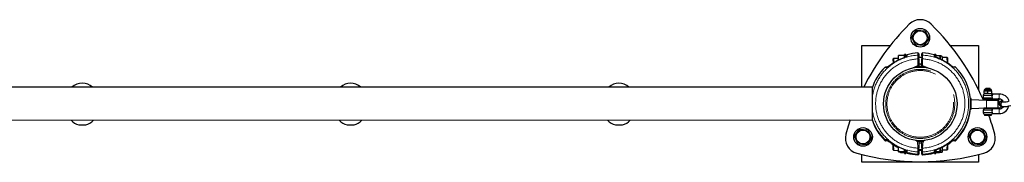
# Model space of a CAD drawing. Units: millimetres. Extents: x 1098 to 13022, y 2365 to 8652.
# Drawn here: x 7508 to 8774, y 5155 to 5338 of the extents above; entities that cross this region are included whole.
import ezdxf

# ---------------------------------------------------------------- set-up
doc = ezdxf.new("R2010")
doc.units = ezdxf.units.MM
doc.header["$LTSCALE"] = 35
doc.linetypes.add('PHANTOM', pattern=[12.7, 6.35, -1.27, 1.27, -1.27, 1.27, -1.27])

msp = doc.modelspace()

# ---------------------------------------------------------------- linework, layer by layer
at = {"color": 7, "linetype": 'Continuous', "lineweight": 25}
for p, q in [((8654.88, 5315.57), (8661.11, 5324.6)), ((8661.11, 5324.6), (8672.05, 5323.71)), ((8672.05, 5323.71), (8676.75, 5313.8)), ((8590.81, 5251.32), (8590.81, 5304.69)), ((8590.81, 5304.69), (8627.21, 5304.69)), ((8659.58, 5305.66), (8654.88, 5315.57)), ((8670.51, 5304.77), (8659.58, 5305.66)), ((8676.75, 5313.8), (8670.51, 5304.77)), ((8704.41, 5304.69), (8740.81, 5304.69)), ((8740.81, 5304.69), (8740.81, 5246.73)), ((8647.3, 5293.18), (8645.7, 5293.18)), ((8645.7, 5289.36), (8645.7, 5293.18)), ((8647.3, 5290.71), (8647.3, 5293.18)), ((8647.31, 5292.69), (8647.3, 5292.19)), ((8647.32, 5292.19), (8647.3, 5292.19)), ((8647.31, 5292.69), (8647.31, 5292.69)), ((8647.32, 5292.19), (8647.32, 5291.4)), ((8663.8, 5294.12), (8663.8, 5291.33)), ((8663.81, 5293.62), (8663.8, 5293.34)), ((8663.81, 5293.62), (8663.81, 5293.62)), ((8663.83, 5293.12), (8663.82, 5290.33)), ((8667.8, 5291.33), (8667.8, 5294.12)), ((8685.9, 5293.19), (8684.3, 5293.19)), ((8684.3, 5293.19), (8684.3, 5291.56)), ((8685.9, 5293.19), (8685.62, 5289.68)), ((8685.9, 5292.18), (8685.91, 5292.69)), ((8685.92, 5292.18), (8685.9, 5292.18)), ((8685.9, 5291.3), (8685.92, 5292.18)), ((8685.91, 5292.69), (8685.91, 5292.69)), ((8631.42, 5288.19), (8630.92, 5287.69)), ((8630.92, 5287.12), (8630.92, 5287.69)), ((8631.42, 5282.22), (8630.92, 5287.12)), ((8637.7, 5288.19), (8631.42, 5288.19)), ((8631.42, 5288.19), (8631.42, 5287.54)), ((8631.42, 5287.54), (8631.42, 5282.22)), ((8644.92, 5291.7), (8637.7, 5291.68)), ((8637.7, 5285.87), (8637.7, 5291.68)), ((8641.03, 5291.7), (8641.03, 5291.7)), ((8644.92, 5291.7), (8641.03, 5291.7)), ((8644.92, 5291.7), (8644.92, 5291.7)), ((8647.63, 5290.34), (8647.3, 5290.71)), ((8663.8, 5287.5), (8663.8, 5291.33)), ((8667.81, 5289.19), (8663.8, 5289.19)), ((8663.8, 5287.5), (8663.8, 5278.81)), ((8663.8, 5281.19), (8667.8, 5280.19)), ((8663.8, 5281.19), (8667.8, 5281.19)), ((8663.8, 5281.19), (8663.82, 5278.04)), ((8663.81, 5289.19), (8663.81, 5290.83)), ((8663.81, 5289.19), (8663.82, 5290.33)), ((8667.8, 5291.33), (8667.8, 5287.5)), ((8667.8, 5278.81), (8667.8, 5287.5)), ((8667.82, 5290.33), (8667.81, 5289.19)), ((8667.82, 5290.33), (8667.82, 5289.19)), ((8684.3, 5291.56), (8684.14, 5290.38)), ((8685.61, 5289.64), (8686.71, 5291.69)), ((8686.13, 5291.69), (8685.9, 5291.3)), ((8686.71, 5291.69), (8686.13, 5291.69)), ((8686.72, 5291.72), (8686.71, 5291.69)), ((8686.71, 5291.69), (8690.59, 5291.69)), ((8686.72, 5291.72), (8690.59, 5291.69)), ((8690.59, 5291.69), (8691.17, 5291.69)), ((8691.4, 5291.3), (8691.17, 5291.69)), ((8692.21, 5291.3), (8691.4, 5291.3)), ((8691.4, 5291.3), (8691.4, 5287.43)), ((8693.92, 5289.62), (8693.9, 5289.19)), ((8693.9, 5289.61), (8693.9, 5286.24)), ((8700.2, 5289.19), (8693.9, 5289.19)), ((8693.92, 5290.68), (8693.92, 5290.68)), ((8693.92, 5290.68), (8693.92, 5289.62)), ((8700.7, 5288.69), (8700.2, 5289.19)), ((8700.71, 5282.28), (8700.2, 5289.19)), ((8700.7, 5288.69), (8700.71, 5282.28)), ((8700.71, 5288.19), (8700.71, 5288.19)), ((8700.71, 5288.19), (8700.71, 5287.97)), ((8700.71, 5287.97), (8700.71, 5282.28)), ((8621.71, 5277.18), (8623.99, 5277.18)), ((8661.06, 5276.94), (8660.11, 5276.59)), ((8661.06, 5276.94), (8670.56, 5276.94)), ((8662.16, 5278.04), (8669.46, 5278.04)), ((8663.41, 5276.94), (8663.21, 5276.89)), ((8663.21, 5276.89), (8663.21, 5276.89)), ((8663.41, 5276.94), (8663.41, 5276.88)), ((8667.81, 5278.31), (8667.82, 5278.61)), ((8667.82, 5278.04), (8667.81, 5278.31)), ((8667.82, 5278.04), (8667.82, 5278.61)), ((8668.21, 5276.94), (8668.21, 5276.94)), ((8668.21, 5276.94), (8668.44, 5276.88)), ((8668.44, 5276.88), (8668.44, 5276.88)), ((8670.56, 5276.94), (8670.56, 5276.99)), ((8707.7, 5277.19), (8710.3, 5277.2)), ((8603.81, 5251.32), (6227.81, 5250.85)), ((8603.81, 5251.32), (8603.82, 5209.02)), ((8748.11, 5246.69), (8747.8, 5246.51)), ((8747.81, 5246.07), (8747.8, 5246.51)), ((8747.81, 5243.31), (8747.8, 5242.87)), ((8747.8, 5242.87), (8748.11, 5242.69)), ((8747.81, 5243.31), (8747.81, 5246.07)), ((8748.11, 5247.33), (8748.11, 5246.69)), ((8748.11, 5246.69), (8757.51, 5246.69)), ((8755.16, 5242.69), (8748.11, 5242.69)), ((8749.81, 5249.09), (8749.47, 5248.69)), ((8749.47, 5248.69), (8756.15, 5248.69)), ((8750.41, 5249.69), (8749.81, 5249.09)), ((8755.81, 5249.09), (8749.81, 5249.09)), ((8750.41, 5249.69), (8755.21, 5249.69)), ((8752.81, 5243.31), (8752.81, 5246.07)), ((8757.51, 5242.69), (8755.16, 5242.69)), ((8755.81, 5249.09), (8755.21, 5249.69)), ((8756.15, 5248.69), (8755.81, 5249.09)), ((8757.51, 5246.69), (8757.51, 5247.33)), ((8757.83, 5246.51), (8757.51, 5246.69)), ((8757.51, 5242.69), (8757.83, 5242.87)), ((8757.81, 5246.07), (8757.83, 5246.51)), ((8757.81, 5243.31), (8757.81, 5246.07)), ((8757.81, 5243.31), (8757.83, 5242.87)), ((8767.31, 5242.19), (8758.81, 5242.19)), ((8730.76, 5236.45), (8730.53, 5236.22)), ((8730.53, 5224.18), (8730.53, 5236.22)), ((8731.26, 5236.45), (8730.76, 5236.45)), ((8730.76, 5223.95), (8730.76, 5236.45)), ((8731.26, 5223.95), (8731.26, 5236.45)), ((8731.26, 5235.42), (8731.26, 5235.42)), ((8731.26, 5229.69), (8731.26, 5235.42)), ((8731.26, 5235.42), (8750.81, 5234.69)), ((8746.81, 5240.69), (8746.81, 5237.69)), ((8747.41, 5235.19), (8746.91, 5234.69)), ((8747.41, 5235.19), (8749.06, 5235.19)), ((8756.42, 5235.69), (8748.81, 5235.69)), ((8749.06, 5235.19), (8758.21, 5235.19)), ((8749.81, 5235.69), (8749.81, 5235.19)), ((8750.81, 5234.69), (8765.81, 5234.69)), ((8755.81, 5235.19), (8755.81, 5235.69)), ((8757.49, 5235.69), (8756.42, 5235.69)), ((8757.49, 5235.69), (8757.49, 5235.69)), ((8758.21, 5235.19), (8758.21, 5235.19)), ((8758.8, 5236.19), (8767.31, 5236.19)), ((8764.31, 5235.09), (8763.85, 5234.6)), ((8764.97, 5235.54), (8764.31, 5235.09)), ((8765.81, 5224.69), (8765.81, 5234.69)), ((8765.84, 5230.34), (8765.81, 5230.32)), ((8767.61, 5235.64), (8767.07, 5235.23)), ((8772.27, 5232.18), (8771.82, 5232.24)), ((8730.53, 5224.18), (8730.76, 5223.95)), ((8730.53, 5223.15), (8730.53, 5224.18)), ((8730.53, 5223.15), (8730.76, 5222.92)), ((8730.76, 5223.95), (8731.26, 5223.95)), ((8730.76, 5222.92), (8730.76, 5223.95)), ((8730.76, 5222.92), (8731.26, 5222.92)), ((8731.26, 5223.95), (8750.81, 5224.69)), ((8731.26, 5222.92), (8731.26, 5223.95)), ((8746.81, 5221.69), (8746.81, 5218.69)), ((8747.41, 5224.19), (8747.41, 5224.19)), ((8749.06, 5224.19), (8747.41, 5224.19)), ((8748.31, 5216.69), (8748.31, 5215.29)), ((8748.31, 5216.69), (8757.31, 5216.69)), ((8748.81, 5223.69), (8756.42, 5223.69)), ((8758.21, 5224.19), (8749.06, 5224.19)), ((8749.81, 5224.19), (8749.81, 5223.69)), ((8750.81, 5224.69), (8765.81, 5224.69)), ((8755.81, 5223.69), (8755.81, 5224.19)), ((8756.42, 5223.69), (8757.27, 5223.69)), ((8757.22, 5216.69), (8757.49, 5216.69)), ((8757.31, 5215.29), (8757.31, 5216.69)), ((8758.21, 5224.19), (8758.21, 5224.19)), ((8767.31, 5223.19), (8758.79, 5223.19)), ((8758.8, 5217.19), (8767.31, 5217.19)), ((8768.65, 5225.03), (8768.78, 5225.11)), ((8770.97, 5226.3), (8771.69, 5226.21)), ((6227.82, 5208.55), (8603.82, 5209.02)), ((8748.31, 5215.29), (8748.91, 5214.69)), ((8748.31, 5215.29), (8757.31, 5215.29)), ((8756.71, 5214.69), (8748.91, 5214.69)), ((8756.71, 5214.69), (8757.31, 5215.29)), ((7583.81, 5202.94), (7588.31, 5202.94)), ((7588.31, 5202.94), (7592.81, 5202.93)), ((7928.81, 5202.87), (7933.31, 5202.87)), ((7933.31, 5202.87), (7937.81, 5202.87)), ((8273.81, 5202.8), (8278.31, 5202.8)), ((8278.31, 5202.8), (8282.81, 5202.8)), ((8581.27, 5188.07), (8587.5, 5197.1)), ((8587.5, 5197.1), (8598.44, 5196.21)), ((8598.44, 5196.21), (8603.13, 5186.3)), ((8728.49, 5188.07), (8734.73, 5197.1)), ((8734.73, 5197.1), (8745.66, 5196.21)), ((8745.66, 5196.21), (8750.36, 5186.3)), ((8585.97, 5178.16), (8581.27, 5188.07)), ((8596.9, 5177.27), (8585.97, 5178.16)), ((8603.13, 5186.3), (8596.9, 5177.27)), ((8623.99, 5182.19), (8621.71, 5182.2)), ((8624.01, 5183.18), (8621.73, 5183.18)), ((8661.15, 5182.44), (8661.06, 5182.44)), ((8670.56, 5182.44), (8661.15, 5182.44)), ((8662.23, 5181.34), (8662.16, 5181.34)), ((8669.46, 5181.34), (8662.23, 5181.34)), ((8663.21, 5182.49), (8663.21, 5182.49)), ((8663.41, 5182.44), (8663.21, 5182.49)), ((8663.41, 5182.44), (8663.41, 5182.44)), ((8663.82, 5181.34), (8663.82, 5172.87)), ((8667.82, 5179.19), (8663.82, 5179.19)), ((8667.82, 5179.19), (8667.8, 5180.57)), ((8667.81, 5181.07), (8667.82, 5181.34)), ((8667.82, 5180.76), (8667.81, 5181.07)), ((8667.82, 5172.87), (8667.82, 5181.34)), ((8668.21, 5182.44), (8668.21, 5182.5)), ((8668.44, 5182.49), (8668.33, 5182.44)), ((8668.44, 5182.49), (8668.44, 5182.49)), ((8710.3, 5182.18), (8707.7, 5182.18)), ((8710.32, 5183.2), (8707.71, 5183.19)), ((8733.19, 5178.16), (8728.49, 5188.07)), ((8744.12, 5177.27), (8733.19, 5178.16)), ((8750.36, 5186.3), (8744.12, 5177.27)), ((8630.9, 5177.12), (8631.4, 5170.19)), ((8630.9, 5177.12), (8630.9, 5177.12)), ((8630.9, 5170.69), (8630.9, 5177.12)), ((8630.9, 5170.69), (8631.4, 5170.19)), ((8631.4, 5170.19), (8637.7, 5169.77)), ((8637.7, 5169.77), (8637.7, 5173.51)), ((8637.7, 5169.77), (8637.72, 5169.49)), ((8637.71, 5168.19), (8637.72, 5169.49)), ((8637.71, 5168.19), (8639.39, 5168.08)), ((8637.72, 5168.68), (8637.72, 5173.72)), ((8637.72, 5168.68), (8645.72, 5168.68)), ((8639.39, 5168.08), (8640.2, 5168.08)), ((8640.2, 5168.08), (8640.43, 5168.68)), ((8640.2, 5168.08), (8641.01, 5166.69)), ((8644.89, 5166.69), (8641.01, 5166.69)), ((8644.89, 5166.69), (8645.72, 5168.68)), ((8645.72, 5168.68), (8645.7, 5166.19)), ((8645.7, 5166.19), (8647.3, 5166.19)), ((8645.72, 5167.18), (8645.72, 5170.99)), ((8645.72, 5167.18), (8647.32, 5167.18)), ((8647.31, 5167.18), (8647.3, 5166.19)), ((8647.31, 5167.18), (8647.31, 5166.69)), ((8647.31, 5166.69), (8647.31, 5166.69)), ((8647.32, 5169.66), (8647.65, 5170.03)), ((8647.32, 5167.18), (8647.32, 5169.66)), ((8663.8, 5171.19), (8667.82, 5171.19)), ((8663.81, 5168.54), (8663.8, 5171.19)), ((8663.81, 5166.1), (8663.8, 5165.26)), ((8663.81, 5170.19), (8667.8, 5170.19)), ((8663.81, 5168.54), (8663.81, 5170.19)), ((8663.81, 5166.1), (8663.81, 5165.76)), ((8663.81, 5165.76), (8663.81, 5165.76)), ((8663.82, 5169.04), (8663.82, 5172.87)), ((8663.82, 5169.04), (8663.83, 5166.26)), ((8667.82, 5171.19), (8667.8, 5168.04)), ((8667.8, 5170.19), (8667.81, 5168.54)), ((8667.8, 5165.26), (8667.8, 5168.04)), ((8667.82, 5172.87), (8667.82, 5169.04)), ((8667.83, 5166.26), (8667.82, 5169.04)), ((8684.16, 5170), (8684.32, 5168.82)), ((8684.32, 5168.63), (8684.3, 5167.81)), ((8684.3, 5166.18), (8684.3, 5167.81)), ((8684.3, 5166.18), (8685.9, 5166.18)), ((8684.32, 5168.82), (8684.32, 5167.19)), ((8684.32, 5167.19), (8685.92, 5167.19)), ((8685.64, 5170.7), (8685.63, 5170.74)), ((8685.68, 5170.71), (8685.92, 5167.19)), ((8685.9, 5166.18), (8685.91, 5167.19)), ((8685.91, 5166.69), (8685.91, 5167.19)), ((8685.91, 5166.69), (8685.91, 5166.69)), ((8685.92, 5167.19), (8693.9, 5167.68)), ((8686.15, 5168.69), (8686.15, 5168.69)), ((8686.73, 5168.69), (8686.15, 5168.69)), ((8686.44, 5167.66), (8686.44, 5167.66)), ((8686.72, 5167.25), (8690.61, 5167.25)), ((8686.73, 5168.69), (8690.62, 5168.69)), ((8690.62, 5168.69), (8691.2, 5168.69)), ((8690.88, 5167.66), (8690.9, 5167.68)), ((8691.2, 5168.69), (8691.42, 5169.08)), ((8691.42, 5172.95), (8691.42, 5169.08)), ((8691.42, 5169.08), (8692.24, 5169.08)), ((8693.9, 5170.49), (8693.9, 5167.68)), ((8693.9, 5170.49), (8693.91, 5170.26)), ((8693.91, 5170.26), (8693.91, 5170.26)), ((8693.92, 5174.14), (8693.92, 5170.77)), ((8693.92, 5170.77), (8700.22, 5171.19)), ((8693.92, 5170.77), (8700.21, 5170.69)), ((8700.21, 5170.69), (8700.71, 5171.19)), ((8700.21, 5170.69), (8700.22, 5171.19)), ((8700.22, 5171.19), (8700.72, 5177.74)), ((8700.22, 5171.19), (8700.72, 5171.69)), ((8700.72, 5171.69), (8700.71, 5171.19)), ((8700.72, 5177.74), (8700.72, 5171.69)), ((8590.81, 5154.69), (8590.81, 5164.59)), ((8740.81, 5154.69), (8590.81, 5154.69)), ((8740.81, 5164.59), (8740.81, 5154.69))]:
    msp.add_line(p, q, dxfattribs=at)
at = {"color": 8, "linetype": 'PHANTOM', "lineweight": 18}
for p, q in [((8648.78, 5292.91), (8648.78, 5291.23)), ((8662.75, 5292.29), (8662.75, 5295.11)), ((8668.85, 5295.12), (8668.85, 5292.29)), ((8683.57, 5290.83), (8683.57, 5292.71)), ((8629.41, 5280.73), (8629.36, 5280.8)), ((8644.65, 5288.77), (8644.62, 5288.85)), ((8663.8, 5287.5), (8662.8, 5287.5)), ((8662.8, 5278.81), (8662.8, 5287.5)), ((8668.8, 5287.5), (8667.8, 5287.5)), ((8668.8, 5287.5), (8668.8, 5278.81)), ((8685.61, 5289.64), (8685.62, 5289.68)), ((8691.4, 5287.43), (8692.21, 5291.3)), ((8622.67, 5276.61), (8620.31, 5276.61)), ((8655.78, 5275.86), (8662.8, 5278.81)), ((8663.44, 5278.04), (8662.8, 5278.81)), ((8663.8, 5278.81), (8662.8, 5278.81)), ((8663.21, 5276.89), (8663.21, 5276.89)), ((8667.8, 5278.81), (8668.8, 5278.81)), ((8667.81, 5278.31), (8667.81, 5278.31)), ((8668.17, 5278.04), (8668.8, 5278.81)), ((8668.44, 5276.88), (8668.44, 5276.88)), ((8668.8, 5278.81), (8675.83, 5275.86)), ((8705.18, 5278.94), (8705.2, 5278.97)), ((8711, 5276.91), (8708.35, 5276.91)), ((8757.51, 5247.33), (8748.11, 5247.33)), ((8767.31, 5236.19), (8767.31, 5242.19)), ((8758.22, 5240.69), (8746.81, 5240.69)), ((8746.81, 5237.69), (8758.22, 5237.69)), ((8750.81, 5234.69), (8750.81, 5224.69)), ((8763.85, 5234.6), (8764.31, 5235.09)), ((8764.96, 5235.54), (8764.33, 5236.19)), ((8758.22, 5221.69), (8746.81, 5221.69)), ((8746.81, 5218.69), (8758.22, 5218.69)), ((8767.31, 5223.19), (8767.31, 5217.19)), ((8620.31, 5182.77), (8622.67, 5182.77)), ((8620.33, 5183.75), (8622.69, 5183.75)), ((8629.36, 5178.57), (8629.41, 5178.64)), ((8629.43, 5179.62), (8629.38, 5179.56)), ((8661.06, 5182.44), (8659.84, 5182.82)), ((8662.82, 5172.87), (8662.23, 5181.34)), ((8663.21, 5182.49), (8663.21, 5182.49)), ((8667.8, 5180.57), (8667.8, 5180.57)), ((8667.81, 5181.07), (8667.81, 5181.07)), ((8668.44, 5182.49), (8668.44, 5182.49)), ((8669.46, 5181.34), (8668.82, 5172.87)), ((8671.8, 5182.82), (8670.56, 5182.44)), ((8705.2, 5180.4), (8705.18, 5180.43)), ((8705.22, 5181.42), (8705.2, 5181.44)), ((8708.35, 5182.46), (8711, 5182.46)), ((8708.37, 5183.48), (8711.01, 5183.48)), ((8639.39, 5168.08), (8639.39, 5168.08)), ((8644.67, 5171.59), (8644.65, 5171.51)), ((8648.8, 5167.45), (8648.78, 5166.46)), ((8648.8, 5169.14), (8648.8, 5167.45)), ((8662.78, 5165.26), (8662.78, 5168.09)), ((8662.82, 5172.87), (8663.82, 5172.87)), ((8667.81, 5168.54), (8667.81, 5168.54)), ((8667.82, 5172.87), (8668.82, 5172.87)), ((8668.87, 5168.09), (8668.87, 5165.26)), ((8683.57, 5166.66), (8683.6, 5167.67)), ((8683.6, 5167.67), (8683.6, 5169.55)), ((8692.24, 5169.08), (8691.42, 5172.95)), ((8662.75, 5164.26), (8662.78, 5165.26)), ((8668.87, 5165.26), (8668.85, 5164.26))]:
    msp.add_line(p, q, dxfattribs=at)
at = {"color": 8, "linetype": 'PHANTOM', "lineweight": 18, "flags": 128}
for points in [[(8662.75, 5292.29), (8662.76, 5291.53), (8662.77, 5290.33), (8662.79, 5288.8), (8662.8, 5287.5)], [(8668.8, 5287.5), (8668.82, 5289.16), (8668.83, 5290.63), (8668.84, 5291.75), (8668.85, 5292.29)], [(8622.67, 5276.61), (8622.73, 5276.61), (8623.29, 5276.79), (8624.36, 5277.35), (8626.11, 5278.45), (8627.75, 5279.56), (8629.41, 5280.73)], [(8644.65, 5288.77), (8645.39, 5289.05), (8646.79, 5289.69), (8647.87, 5290.29), (8648.54, 5290.82), (8648.78, 5291.23)], [(8764.97, 5235.54), (8765.13, 5235.59), (8764.57, 5236.19)], [(8771.82, 5232.24), (8771.7, 5232.25), (8770.84, 5232.14), (8770.04, 5231.69), (8769.41, 5230.94), (8769.01, 5229.99), (8768.91, 5228.96), (8769.1, 5227.96), (8769.57, 5227.12), (8770.26, 5226.54), (8770.97, 5226.3)], [(8772.27, 5232.18), (8772.25, 5232.19), (8771.43, 5232.07), (8770.67, 5231.61), (8770.08, 5230.86), (8769.71, 5229.91), (8769.62, 5228.87), (8769.81, 5227.87), (8770.26, 5227.03), (8770.93, 5226.46), (8771.69, 5226.21)], [(8772.44, 5225.9), (8772.06, 5225.25), (8772.06, 5225.25)], [(8629.41, 5178.64), (8626.54, 5180.64), (8624.43, 5181.98), (8623.28, 5182.59), (8622.67, 5182.77)], [(8629.43, 5179.62), (8626.56, 5181.62), (8624.45, 5182.97), (8623.3, 5183.57), (8622.69, 5183.75)], [(8707.7, 5182.18), (8703.81, 5179.98), (8700.72, 5177.74)], [(8700.72, 5177.1), (8702.96, 5178.72), (8705.18, 5180.43)], [(8648.8, 5169.14), (8648.77, 5169.26), (8648.33, 5169.76), (8647.39, 5170.38), (8646.13, 5171), (8644.67, 5171.59)], [(8662.78, 5168.09), (8662.78, 5168.63), (8662.79, 5169.74), (8662.81, 5171.22), (8662.82, 5172.87)], [(8667.8, 5168.04), (8667.82, 5167.85), (8667.8, 5168.04)], [(8668.82, 5172.87), (8668.84, 5171.57), (8668.85, 5170.05), (8668.86, 5168.84), (8668.87, 5168.09)]]:
    msp.add_lwpolyline(points, dxfattribs=at)
at = {"color": 7, "linetype": 'Continuous', "lineweight": 25, "flags": 128}
for points in [[(8663.83, 5293.12), (8663.8, 5293.32), (8663.8, 5293.34)], [(8629.36, 5280.8), (8629.36, 5280.8), (8627.86, 5279.74), (8626.51, 5278.82), (8625.39, 5278.09), (8624.55, 5277.58), (8624.01, 5277.29), (8623.75, 5277.17), (8623.68, 5277.14), (8623.69, 5277.14)], [(8647.63, 5290.34), (8647.64, 5290.35), (8647.55, 5290.28), (8647.28, 5290.09), (8646.75, 5289.78), (8645.98, 5289.4), (8645.02, 5289), (8644.62, 5288.86)], [(8707.7, 5277.19), (8707.84, 5277.18), (8707.81, 5277.19), (8707.71, 5277.23), (8707.5, 5277.34), (8707.09, 5277.59), (8706.41, 5278.05), (8705.56, 5278.69), (8705.2, 5278.98)], [(8747.81, 5246.07), (8750.49, 5246.51), (8752.81, 5246.07)], [(8752.81, 5243.31), (8750.13, 5242.86), (8747.81, 5243.31)], [(8758.8, 5236.19), (8758.8, 5236.2), (8758.7, 5236.43), (8758.49, 5236.91), (8758.23, 5237.67), (8758.22, 5237.69)], [(8764.33, 5236.19), (8764.51, 5235.61), (8764.71, 5235.37)], [(8771.9, 5234.42), (8771.22, 5234.17), (8769.97, 5233.61), (8768.78, 5232.85), (8768.15, 5232.27), (8767.66, 5231.57), (8767.32, 5230.72), (8767.23, 5229.77), (8767.41, 5228.81), (8767.85, 5227.96), (8768.42, 5227.34), (8769.07, 5226.89), (8769.79, 5226.57), (8770.66, 5226.35), (8770.97, 5226.3)], [(8767.61, 5235.64), (8768.14, 5235.99), (8767.61, 5235.64)], [(8771.82, 5232.24), (8771.7, 5232.26), (8771.72, 5232.25)], [(8758.79, 5223.19), (8758.8, 5223.16), (8758.67, 5222.9), (8758.45, 5222.38), (8758.22, 5221.69)], [(8575.55, 5209.02), (8573.12, 5201.29), (8570.13, 5190.7)], [(8623.99, 5182.19), (8623.69, 5182.23), (8623.76, 5182.2), (8623.96, 5182.11), (8624.4, 5181.88), (8625.1, 5181.47), (8626.05, 5180.86), (8627.25, 5180.06), (8628.64, 5179.08), (8629.36, 5178.57)], [(8624.01, 5183.18), (8623.71, 5183.21), (8623.77, 5183.19), (8623.98, 5183.09), (8624.42, 5182.86), (8625.12, 5182.45), (8626.07, 5181.84), (8627.26, 5181.04), (8628.66, 5180.07), (8629.38, 5179.55)], [(8667.82, 5180.76), (8667.81, 5180.71), (8667.8, 5180.57)], [(8700.72, 5177.1), (8702.98, 5178.69), (8705.2, 5180.4)], [(8641.01, 5166.69), (8640.56, 5167.67), (8640.43, 5168.68)], [(8644.65, 5171.51), (8645.48, 5171.19), (8646.38, 5170.78), (8647.13, 5170.38), (8647.52, 5170.13), (8647.66, 5170.02), (8647.65, 5170.03)], [(8645.72, 5168.68), (8645.47, 5168.43), (8644.89, 5166.69)], [(8686.73, 5168.69), (8686.29, 5170.39), (8685.68, 5170.71)], [(8686.72, 5167.25), (8686.51, 5167.54), (8686.44, 5167.66)], [(8690.88, 5167.66), (8690.81, 5167.54), (8690.61, 5167.25)], [(8691.42, 5172.95), (8691.2, 5171.71), (8690.62, 5168.69)]]:
    msp.add_lwpolyline(points, dxfattribs=at)
at = {"color": 7, "linetype": 'Continuous', "lineweight": 25}
for centre, radius in [((8665.81, 5314.69), 12), ((8665.81, 5314.69), 8.93), ((8665.81, 5229.69), 47.25), ((8592.2, 5187.19), 12), ((8592.2, 5187.19), 8.93), ((8739.42, 5187.19), 12), ((8739.42, 5187.19), 8.93)]:
    msp.add_circle(centre, radius, dxfattribs=at)
at = {"color": 8, "linetype": 'PHANTOM', "lineweight": 18}
for radius in [44.36, 42.83]:
    msp.add_circle((8665.81, 5229.69), radius, dxfattribs=at)
at = {"color": 7, "linetype": 'Continuous', "lineweight": 25}
for centre, radius, start, end in [((8869.93, 5111.84), 310, 134.7366, 153.26005), ((8665.81, 5317.84), 20, 45.2634, 134.7366), ((8462.74, 5110.81), 310, 23.55262, 45.53366), ((8649.28, 5290.98), 2, 104.64777, 187.79881), ((8665.81, 5230.19), 65, 92.69818, 105.19457), ((8662.8, 5294.12), 1, 0.01146, 92.69818), ((8668.8, 5294.12), 1, 87.32473, 180.01146), ((8665.81, 5230.19), 65, 74.14254, 87.32473), ((8683.32, 5291.75), 1, 349.30865, 75.17617), ((8665.81, 5230.19), 62.37, 109.86098, 125.75794), ((8648.31, 5291.25), 1, 148.04152, 170.97018), ((8689.47, 5299.73), 10.76, 240.30483, 248.99364), ((8665.81, 5230.19), 62.7, 51.08441, 71.5878), ((8684.19, 5288.27), 7.26, 353.32379, 28.10347), ((8692.21, 5289.61), 1.69, 0.01146, 90.01146), ((8665.81, 5230.19), 65, 134.42677, 162.53609), ((8621.71, 5275.18), 2, 90.01146, 134.42677), ((8662.16, 5276.94), 1.1, 90, 180), ((8662.8, 5278.81), 1, 309.65034, 0.01146), ((8668.8, 5278.81), 1, 180.01146, 230.45753), ((8669.46, 5276.94), 1.1, 0, 90), ((8710.3, 5276.2), 1, 45.96283, 90.01146), ((8665.81, 5230.19), 65, 5.32605, 45.96283), ((7588.31, 5237.15), 19.25, 46.53544, 133.48748), ((7933.31, 5237.08), 19.25, 47.13573, 132.88719), ((8278.31, 5237.01), 19.25, 47.74288, 132.28004), ((8748.81, 5240.81), 2, 110.3677, 183.58456), ((8749.47, 5247.33), 1.36, 90, 180), ((8755.31, 5239.04), 7.46, 70.41988, 109.58012), ((8755.31, 5250.34), 7.46, 250.423, 289.577), ((8756.15, 5247.33), 1.36, 0, 90), ((8757.49, 5240.69), 2, 48.59037, 90.00005), ((8766.58, 5238.26), 8.7, 153.15713, 163.78948), ((8768.18, 5229.72), 12.5, 17.30369, 93.96536), ((8748.81, 5237.69), 2, 180, 270), ((8757.49, 5237.69), 2, 269.99996, 311.50462), ((8763.48, 5239.19), 5.47, 164.09069, 195.90931), ((8767.53, 5230.79), 5.4, 92.3355, 118.32957), ((8769.39, 5232.05), 3.93, 126.13467, 155.25191), ((8768.17, 5231.83), 2.76, 212.7037, 252.41846), ((8766.24, 5229.78), 6.5, 21.73336, 80.47659), ((8772.77, 5254.26), 22.08, 268.72042, 289.42649), ((8665.81, 5229.19), 65, 314.03717, 354.67395), ((8665.81, 5230.19), 65, 314.06008, 354.69686), ((8748.81, 5221.69), 2, 90, 180), ((8748.81, 5218.62), 2, 178.18771, 255.55209), ((8757.47, 5221.69), 2, 48.5863, 89.44452), ((8757.49, 5218.69), 2, 269.99996, 311.48028), ((8763.51, 5220.19), 5.49, 164.15322, 195.84678), ((8766.34, 5220.96), 8.44, 195.66185, 206.60139), ((8768.44, 5228.2), 5.14, 223.14817, 257.30955), ((8767.31, 5229.69), 12.5, 270, 347.63863), ((8767.31, 5229.69), 6.5, 270, 326.52822), ((8773.27, 5213.19), 12.73, 93.73865, 110.58049), ((8772.87, 5253.8), 27.61, 267.53455, 289.51781), ((7588.31, 5221.65), 19.25, 221.81246, 256.46963), ((7588.31, 5221.65), 19.25, 283.50745, 318.21046), ((7933.31, 5221.58), 19.25, 221.26381, 256.46963), ((7933.31, 5221.58), 19.25, 283.50745, 318.75911), ((8278.31, 5221.51), 19.25, 220.71973, 256.46963), ((8278.31, 5221.51), 19.25, 283.50745, 319.30319), ((8665.81, 5229.19), 65, 197.48741, 225.57323), ((8665.33, 5230.65), 65, 198.84794, 226.18694), ((8461.7, 5111.84), 310, 14.7366, 19.37581), ((8589.47, 5185.61), 20, 165.2634, 254.7366), ((8742.16, 5185.61), 20, 285.2634, 14.7366), ((8621.71, 5184.2), 2, 225.57323, 269.98854), ((8621.73, 5185.18), 2, 225.59615, 270.01146), ((8665.81, 5229.19), 62.37, 234.24206, 243.21217), ((8665.81, 5230.19), 62.37, 234.26498, 250.16193), ((8662.16, 5182.44), 1.1, 180, 270), ((8669.46, 5182.44), 1.1, 270, 360), ((8665.81, 5230.19), 62.7, 288.43512, 308.93851), ((8727.93, 5151.15), 37.04, 123.10573, 127.84652), ((8727.96, 5152.17), 37.04, 123.12864, 127.86944), ((8710.3, 5183.18), 1, 269.98854, 314.03717), ((8710.32, 5184.2), 1, 270.01146, 314.06008), ((8665.81, 5465.38), 310, 254.7366, 285.2634), ((8639.04, 5169.73), 1.69, 218.61167, 281.77561), ((8649.31, 5169.39), 2, 172.22411, 255.37515), ((8648.31, 5168.13), 1, 189.02982, 211.95848), ((8649.28, 5168.39), 2, 192.29659, 255.43622), ((8665.81, 5229.19), 65, 254.80543, 267.30182), ((8665.81, 5230.19), 65, 254.82835, 267.32473), ((8662.83, 5166.26), 1, 267.32473, 0.01146), ((8668.83, 5166.26), 1, 180.01146, 272.69818), ((8665.81, 5229.19), 65, 272.67527, 285.85746), ((8665.81, 5230.19), 65, 272.69818, 285.88038), ((8683.32, 5167.63), 1, 284.82383, 10.69135), ((8683.32, 5168.63), 1, 285.88038, 0.01146), ((8686.74, 5166.46), 4.38, 104.03338, 126.07327), ((8692.24, 5170.77), 1.69, 270.01146, 0.01146), ((8662.8, 5165.26), 1, 267.30182, 359.98854), ((8668.8, 5165.26), 1, 179.98854, 272.67527)]:
    msp.add_arc(centre, radius, start, end, dxfattribs=at)
at = {"color": 8, "linetype": 'PHANTOM', "lineweight": 18}
for centre, radius, start, end in [((8665.81, 5230.19), 62.17, 92.82041, 175.72635), ((8662.82, 5291.31), 0.981, 1.39489, 93.86131), ((8668.78, 5291.31), 0.981, 86.16161, 178.62802), ((8665.81, 5230.19), 62.17, 272.82041, 87.20251), ((8665.81, 5230.19), 57.39, 93.00784, 267.01508), ((8665.81, 5230.19), 62.29, 109.86098, 125.75794), ((8649.34, 5289.32), 1.99, 106.47645, 149.03497), ((8665.81, 5230.19), 57.39, 273.00784, 87.01508), ((8686.16, 5292.93), 3.33, 219.06141, 260.43103), ((8683.28, 5289.88), 0.996, 30.14899, 72.94932), ((8665.81, 5230.19), 62.66, 51.08441, 71.5878), ((8624, 5275.33), 1.85, 90.28617, 136.32325), ((8712.47, 5286.84), 10.75, 227.29154, 247.47918), ((8707.69, 5276.28), 0.914, 43.81614, 89.70339), ((8756.31, 5240.78), 1.91, 357.18523, 86.877), ((8756.31, 5237.59), 1.91, 273.123, 2.81477), ((8766.33, 5233.16), 2.74, 119.9302, 146.21884), ((8769.09, 5233.12), 2.93, 133.9218, 233.11086), ((8769.57, 5233.49), 2.9, 132.37176, 226.47056), ((8665.81, 5230.19), 62.17, 184.29657, 267.20251), ((8756.31, 5221.78), 1.91, 357.18523, 86.877), ((8756.34, 5218.38), 1.91, 297.69967, 9.33612), ((8766.98, 5227.11), 2.69, 244.16072, 311.94449), ((8766.95, 5227.2), 2.76, 245.6859, 308.00459), ((8624, 5184.04), 1.85, 223.67675, 269.71383), ((8624.02, 5185.03), 1.85, 223.69967, 269.73675), ((8665.86, 5229.16), 62.17, 227.70109, 243.09762), ((8665.81, 5229.19), 62.29, 234.24206, 243.19659), ((8665.81, 5230.19), 62.29, 234.26498, 250.16193), ((8665.81, 5230.19), 62.66, 288.43512, 308.93851), ((8711.24, 5174.44), 8.52, 109.8469, 135.38238), ((8711.27, 5175.46), 8.52, 109.86982, 135.4053), ((8707.69, 5183.09), 0.914, 270.29661, 316.18386), ((8707.71, 5184.11), 0.914, 270.31953, 316.20678), ((8649.36, 5171.05), 1.99, 210.90209, 253.58569), ((8662.84, 5169.07), 0.981, 266.16161, 358.62802), ((8668.81, 5169.07), 0.981, 181.39489, 273.86131), ((8686.29, 5167.28), 3.52, 100.75208, 139.80131), ((8683.3, 5170.5), 0.996, 287.15885, 329.69529)]:
    msp.add_arc(centre, radius, start, end, dxfattribs=at)

doc.saveas('drawing.dxf')
